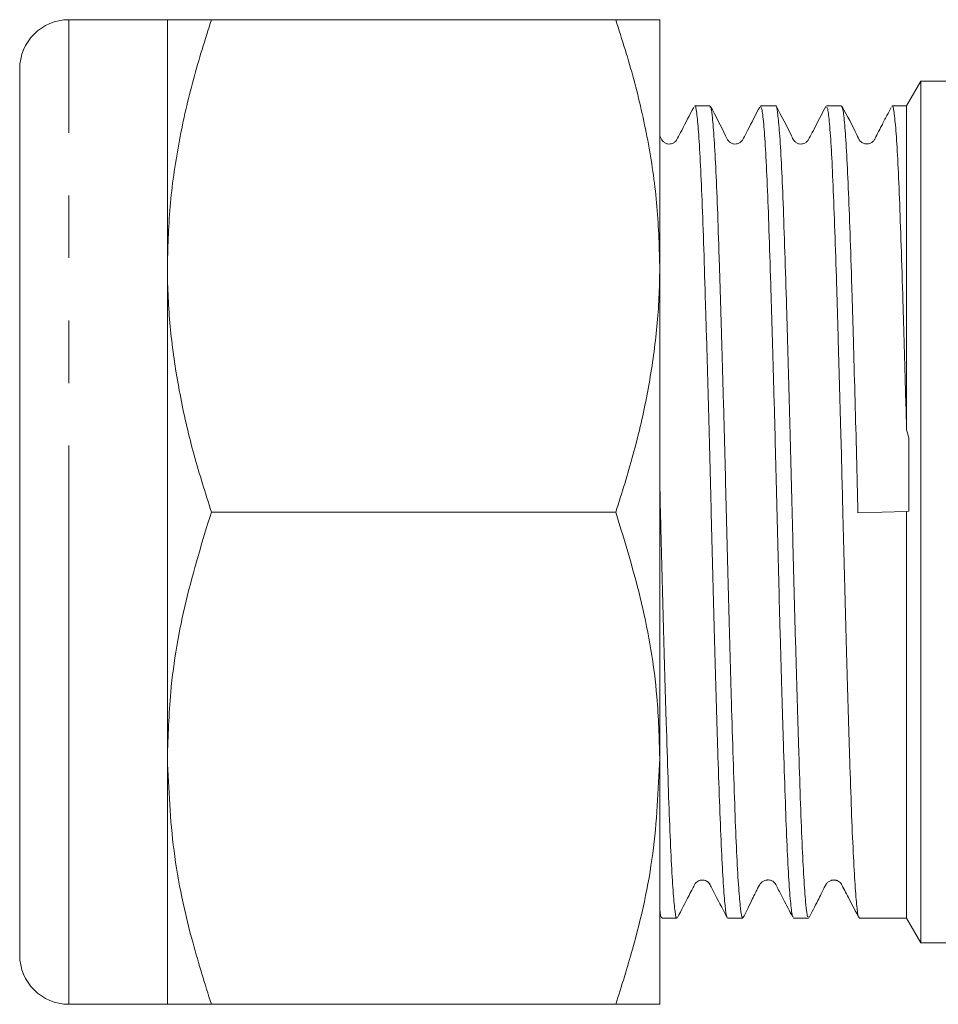
# Model space of a CAD drawing. Units: millimetres. Extents: x 155 to 251, y 98 to 244.
# Drawn here: x 155 to 174, y 101 to 121 of the extents above; entities that cross this region are included whole.
import ezdxf

# ---------------------------------------------------------------- set-up
doc = ezdxf.new("R2010")
doc.units = ezdxf.units.MM
doc.linetypes.add('PHANTOM', pattern=[12.7, 6.35, -1.27, 1.27, -1.27, 1.27, -1.27])

msp = doc.modelspace()

# ---------------------------------------------------------------- linework, layer by layer
at = {"color": 7, "linetype": 'Continuous', "lineweight": 15}
for p, q in [((158.402, 120.69), (156.402, 120.69)), ((158.402, 115.69), (158.402, 120.69)), ((159.295, 120.69), (167.509, 120.69)), ((168.402, 120.69), (168.402, 115.69)), ((155.402, 106.19), (155.402, 119.69)), ((173.704, 119.44), (173.415, 118.94)), ((174.415, 119.44), (173.704, 119.44)), ((173.704, 119.44), (173.704, 101.94)), ((169.42, 118.94), (169.113, 118.94)), ((170.757, 118.94), (170.45, 118.94)), ((172.094, 118.94), (171.787, 118.94)), ((173.415, 118.94), (173.124, 118.94)), ((173.415, 118.94), (173.415, 112.357)), ((158.402, 105.69), (158.402, 115.69)), ((168.402, 105.69), (168.402, 115.69)), ((159.295, 110.69), (167.509, 110.69)), ((172.428, 110.675), (173.415, 110.703)), ((173.415, 110.703), (173.462, 110.705)), ((173.415, 110.703), (173.415, 102.44)), ((155.402, 101.69), (155.402, 106.19)), ((158.402, 100.69), (158.402, 105.69)), ((168.402, 105.69), (168.402, 100.69)), ((168.444, 102.44), (168.751, 102.44)), ((169.781, 102.44), (170.088, 102.44)), ((171.118, 102.44), (171.425, 102.44)), ((172.455, 102.44), (173.415, 102.44)), ((173.415, 102.44), (173.704, 101.94)), ((173.704, 101.94), (174.415, 101.94)), ((156.402, 100.69), (158.402, 100.69)), ((159.295, 100.69), (167.509, 100.69))]:
    msp.add_line(p, q, dxfattribs=at)
at = {"color": 8, "linetype": 'PHANTOM', "lineweight": 0}
for p, q in [((156.402, 105.69), (156.402, 120.69)), ((156.402, 100.69), (156.402, 105.69))]:
    msp.add_line(p, q, dxfattribs=at)
at = {"color": 7, "linetype": 'Continuous', "lineweight": 15}
for centre, start, end in [((156.402, 119.69), 90, 180), ((156.402, 101.69), 180, 270)]:
    msp.add_arc(centre, 1, start, end, dxfattribs=at)
for points, knots in [([(159.295, 120.69), (159.168, 120.286), (158.912, 119.478), (158.631, 118.237), (158.439, 116.972), (158.414, 116.118), (158.402, 115.69)], [0, 0, 0, 0, 0.247269, 0.495363, 0.746874, 1, 1, 1, 1]), ([(158.402, 120.69), (158.403, 120.69), (158.408, 120.69), (158.474, 120.69), (158.659, 120.69), (158.931, 120.69), (159.174, 120.69), (159.295, 120.69)], [0, 0, 0, 0, 0.070059, 0.299815, 0.530833, 0.765026, 1, 1, 1, 1]), ([(167.509, 120.69), (167.637, 120.286), (167.892, 119.478), (168.173, 118.237), (168.365, 116.972), (168.39, 116.118), (168.402, 115.69)], [0, 0, 0, 0, 0.247269, 0.495363, 0.746874, 1, 1, 1, 1]), ([(168.402, 120.69), (168.401, 120.69), (168.397, 120.69), (168.33, 120.69), (168.145, 120.69), (167.873, 120.69), (167.631, 120.69), (167.509, 120.69)], [0, 0, 0, 0, 0.070059, 0.299815, 0.530833, 0.765026, 1, 1, 1, 1]), ([(169.092, 118.909), (169.009, 118.752), (168.897, 118.537), (168.781, 118.311), (168.739, 118.232), (168.712, 118.204), (168.667, 118.175), (168.613, 118.163), (168.56, 118.165), (168.505, 118.186), (168.442, 118.238), (168.421, 118.293), (168.402, 118.33), (168.402, 118.33)], [0, 0, 0, 0, 0.3995403, 0.5444155, 0.5981966, 0.6475227, 0.7108111, 0.7509757, 0.7966344, 0.84631, 0.8974436, 0.9995435, 1, 1, 1, 1]), ([(169.113, 118.927), (169.114, 118.931), (169.127, 118.969), (169.152, 118.815), (169.189, 118.451), (169.226, 117.848), (169.262, 117.042), (169.296, 116.062), (169.332, 114.92), (169.369, 113.669), (169.406, 112.321), (169.441, 110.939), (169.475, 109.538), (169.512, 108.182), (169.549, 106.885), (169.585, 105.707), (169.62, 104.661), (169.655, 103.796), (169.692, 103.115), (169.729, 102.668), (169.759, 102.446), (169.776, 102.464), (169.781, 102.47)], [0, 0, 0, 0, 0.006749, 0.06123, 0.114173, 0.168652, 0.221598, 0.27608, 0.329023, 0.383502, 0.436447, 0.490927, 0.543871, 0.598351, 0.651294, 0.705773, 0.758719, 0.8132, 0.866143, 0.920622, 0.973568, 1, 1, 1, 1]), ([(170.088, 102.464), (170.085, 102.458), (170.07, 102.428), (170.042, 102.614), (170.005, 103.023), (169.968, 103.663), (169.932, 104.504), (169.899, 105.514), (169.862, 106.681), (169.825, 107.95), (169.788, 109.309), (169.754, 110.695), (169.719, 112.093), (169.682, 113.439), (169.645, 114.719), (169.609, 115.873), (169.575, 116.891), (169.539, 117.722), (169.502, 118.365), (169.466, 118.768), (169.438, 118.952), (169.423, 118.922), (169.42, 118.914)], [0, 0, 0, 0, 0.016514, 0.070996, 0.12394, 0.178419, 0.231365, 0.285847, 0.338791, 0.393271, 0.446216, 0.500698, 0.553642, 0.608121, 0.661065, 0.715544, 0.76849, 0.822971, 0.875915, 0.930394, 0.983341, 1, 1, 1, 1]), ([(170.432, 118.916), (170.349, 118.756), (170.235, 118.539), (170.117, 118.311), (170.076, 118.232), (170.049, 118.204), (170.004, 118.175), (169.95, 118.163), (169.897, 118.165), (169.842, 118.186), (169.779, 118.238), (169.669, 118.496), (169.539, 118.731), (169.429, 118.931)], [0, 0, 0, 0, 0.257967, 0.350257, 0.384682, 0.416376, 0.456842, 0.48245, 0.511531, 0.543151, 0.575688, 0.640627, 1, 1, 1, 1]), ([(170.45, 118.93), (170.46, 118.916), (170.482, 118.886), (170.517, 118.556), (170.554, 118.008), (170.591, 117.252), (170.625, 116.304), (170.66, 115.206), (170.697, 113.968), (170.734, 112.649), (170.77, 111.263), (170.804, 109.872), (170.84, 108.492), (170.877, 107.187), (170.914, 105.97), (170.949, 104.897), (170.983, 103.98), (171.02, 103.259), (171.057, 102.752), (171.09, 102.471), (171.11, 102.465), (171.118, 102.463)], [0, 0, 0, 0, 0.047806, 0.102284, 0.155225, 0.209702, 0.262646, 0.317126, 0.370067, 0.424544, 0.477489, 0.531968, 0.58491, 0.639387, 0.692331, 0.74681, 0.799752, 0.854229, 0.907171, 0.961647, 1, 1, 1, 1]), ([(171.425, 102.47), (171.419, 102.465), (171.401, 102.453), (171.37, 102.691), (171.334, 103.154), (171.297, 103.847), (171.262, 104.725), (171.227, 105.781), (171.191, 106.967), (171.153, 108.27), (171.117, 109.629), (171.083, 111.031), (171.048, 112.411), (171.011, 113.754), (170.974, 114.999), (170.938, 116.132), (170.904, 117.101), (170.868, 117.894), (170.831, 118.483), (170.794, 118.83), (170.77, 118.974), (170.757, 118.936), (170.757, 118.934)], [0, 0, 0, 0, 0.029974, 0.082917, 0.137395, 0.19034, 0.24482, 0.297763, 0.352242, 0.405185, 0.459663, 0.512608, 0.567089, 0.620032, 0.67451, 0.727456, 0.781937, 0.83488, 0.889359, 0.942303, 0.996784, 1, 1, 1, 1]), ([(171.774, 118.925), (171.689, 118.762), (171.574, 118.542), (171.455, 118.311), (171.413, 118.232), (171.386, 118.204), (171.341, 118.175), (171.287, 118.163), (171.234, 118.165), (171.179, 118.186), (171.116, 118.238), (171.006, 118.496), (170.876, 118.731), (170.766, 118.931)], [0, 0, 0, 0, 0.261693, 0.353521, 0.387709, 0.419139, 0.459337, 0.484802, 0.513733, 0.545196, 0.577574, 0.642198, 1, 1, 1, 1]), ([(171.787, 118.913), (171.794, 118.914), (171.813, 118.915), (171.846, 118.649), (171.883, 118.16), (171.919, 117.445), (171.954, 116.547), (171.989, 115.474), (172.022, 114.379), (172.053, 113.312), (172.078, 112.389), (172.101, 111.501), (172.126, 110.489), (172.156, 109.282), (172.193, 107.936), (172.23, 106.657), (172.266, 105.503), (172.3, 104.486), (172.336, 103.655), (172.373, 103.013), (172.409, 102.611), (172.437, 102.427), (172.452, 102.458), (172.455, 102.465)], [0, 0, 0, 0, 0.035897, 0.088835, 0.143308, 0.196248, 0.250723, 0.303661, 0.358134, 0.3971, 0.436663, 0.468635, 0.500934, 0.553871, 0.608342, 0.66128, 0.715753, 0.768693, 0.823168, 0.876107, 0.93058, 0.98352, 1, 1, 1, 1]), ([(172.428, 110.675), (172.419, 111.059), (172.4, 111.826), (172.369, 112.962), (172.337, 114.122), (172.302, 115.283), (172.267, 116.372), (172.232, 117.308), (172.196, 118.051), (172.159, 118.584), (172.124, 118.895), (172.103, 118.915), (172.094, 118.924)], [0, 0, 0, 0, 0.088683, 0.177366, 0.26783, 0.373587, 0.482412, 0.588166, 0.696987, 0.80274, 0.91156, 1, 1, 1, 1]), ([(173.102, 118.908), (173.074, 118.853), (173.009, 118.729), (172.93, 118.577), (172.845, 118.414), (172.812, 118.351), (172.776, 118.275), (172.757, 118.241), (172.737, 118.218), (172.711, 118.196), (172.679, 118.178), (172.643, 118.167), (172.603, 118.164), (172.563, 118.169), (172.513, 118.189), (172.45, 118.245), (172.344, 118.497), (172.211, 118.737), (172.103, 118.931)], [0, 0, 0, 0, 0.087954, 0.200178, 0.247009, 0.366217, 0.395509, 0.408827, 0.423099, 0.43928, 0.45838, 0.480896, 0.506996, 0.536955, 0.575473, 0.598138, 0.674566, 1, 1, 1, 1]), ([(173.124, 118.93), (173.125, 118.934), (173.137, 118.972), (173.162, 118.825), (173.198, 118.478), (173.235, 117.881), (173.271, 117.092), (173.305, 116.111), (173.341, 114.983), (173.379, 113.722), (173.403, 112.816), (173.415, 112.357)], [0, 0, 0, 0, 0.011001, 0.132643, 0.257812, 0.379454, 0.504624, 0.626269, 0.751443, 0.87392, 1, 1, 1, 1]), ([(158.402, 115.69), (158.403, 115.571), (158.408, 115.064), (158.474, 114.167), (158.659, 113.001), (158.931, 111.839), (159.174, 111.073), (159.295, 110.69)], [0, 0, 0, 0, 0.070059, 0.299815, 0.530833, 0.765026, 1, 1, 1, 1]), ([(168.402, 115.69), (168.401, 115.571), (168.397, 115.064), (168.33, 114.167), (168.145, 113.001), (167.873, 111.839), (167.631, 111.073), (167.509, 110.69)], [0, 0, 0, 0, 0.070059, 0.2998152, 0.530833, 0.7650265, 1, 1, 1, 1]), ([(168.751, 102.449), (168.75, 102.446), (168.738, 102.408), (168.714, 102.554), (168.677, 102.9), (168.64, 103.497), (168.604, 104.285), (168.57, 105.265), (168.534, 106.39), (168.497, 107.647), (168.46, 108.978), (168.429, 110.21), (168.41, 110.973), (168.402, 111.279)], [0, 0, 0, 0, 0.00882, 0.110087, 0.214292, 0.31556, 0.419764, 0.521035, 0.625243, 0.72651, 0.830714, 0.931987, 1, 1, 1, 1]), ([(159.295, 110.69), (159.112, 110.091), (158.743, 108.888), (158.45, 107.21), (158.416, 106.137), (158.402, 105.69)], [0, 0, 0, 0, 0.366205, 0.735556, 1, 1, 1, 1]), ([(167.509, 110.69), (167.697, 110.076), (168.074, 108.842), (168.359, 107.162), (168.39, 106.106), (168.402, 105.69)], [0, 0, 0, 0, 0.375457, 0.754346, 1, 1, 1, 1]), ([(158.402, 105.69), (158.429, 105.062), (158.484, 103.796), (158.844, 102.128), (159.166, 101.102), (159.295, 100.69)], [0, 0, 0, 0, 0.371316, 0.747744, 1, 1, 1, 1]), ([(168.402, 105.69), (168.373, 105.042), (168.315, 103.737), (167.944, 102.069), (167.627, 101.063), (167.509, 100.69)], [0, 0, 0, 0, 0.382956, 0.771474, 1, 1, 1, 1]), ([(168.761, 102.45), (168.841, 102.602), (168.945, 102.802), (169.054, 103.013), (169.092, 103.085), (169.113, 103.128), (169.145, 103.175), (169.226, 103.221), (169.328, 103.215), (169.398, 103.162), (169.416, 103.132), (169.446, 103.075), (169.561, 102.853), (169.672, 102.641), (169.764, 102.465)], [0, 0, 0, 0, 0.235326, 0.309234, 0.336748, 0.362168, 0.406218, 0.475223, 0.555612, 0.616598, 0.658003, 0.669159, 0.724027, 1, 1, 1, 1]), ([(170.099, 102.452), (170.15, 102.553), (170.217, 102.684), (170.315, 102.894), (170.358, 102.98), (170.38, 103.026), (170.396, 103.057), (170.407, 103.077), (170.417, 103.095), (170.437, 103.129), (170.449, 103.146), (170.481, 103.175), (170.508, 103.192), (170.537, 103.206), (170.564, 103.213), (170.585, 103.215), (170.605, 103.216), (170.631, 103.214), (170.657, 103.208), (170.688, 103.196), (170.709, 103.185), (170.748, 103.143), (170.779, 103.08), (170.838, 102.969), (170.95, 102.753), (171.037, 102.586), (171.098, 102.471)], [0, 0, 0, 0, 0.27605, 0.3584, 0.387493, 0.410054, 0.419689, 0.428817, 0.438002, 0.44779, 0.4944, 0.514254, 0.530824, 0.544787, 0.557196, 0.563294, 0.569558, 0.583249, 0.599503, 0.619085, 0.666161, 0.689783, 0.71345, 0.768731, 0.840842, 1, 1, 1, 1]), ([(171.437, 102.453), (171.493, 102.562), (171.568, 102.708), (171.673, 102.919), (171.722, 103.017), (171.754, 103.079), (171.773, 103.116), (171.789, 103.141), (171.806, 103.16), (171.828, 103.179), (171.853, 103.195), (171.88, 103.206), (171.907, 103.213), (171.935, 103.216), (171.961, 103.214), (171.985, 103.21), (172.015, 103.2), (172.044, 103.184), (172.083, 103.148), (172.144, 103.032), (172.265, 102.796), (172.38, 102.576), (172.444, 102.453)], [0, 0, 0, 0, 0.258175, 0.343091, 0.401697, 0.422728, 0.439981, 0.456417, 0.472779, 0.487958, 0.502129, 0.515479, 0.528221, 0.540622, 0.553007, 0.565752, 0.579251, 0.611787, 0.634054, 0.659294, 0.808619, 1, 1, 1, 1]), ([(168.402, 102.613), (168.414, 102.528), (168.428, 102.422), (168.441, 102.454), (168.444, 102.461)], [0, 0, 0, 0, 0.797322, 1, 1, 1, 1]), ([(159.295, 100.69), (159.168, 100.69), (158.912, 100.69), (158.631, 100.69), (158.439, 100.69), (158.414, 100.69), (158.402, 100.69)], [0, 0, 0, 0, 0.247269, 0.495363, 0.746874, 1, 1, 1, 1]), ([(167.509, 100.69), (167.637, 100.69), (167.892, 100.69), (168.173, 100.69), (168.365, 100.69), (168.39, 100.69), (168.402, 100.69)], [0, 0, 0, 0, 0.247269, 0.495363, 0.746874, 1, 1, 1, 1])]:
    msp.add_open_spline(points, degree=3, knots=knots, dxfattribs=at)
for points in [[(173.415, 112.357), (173.431, 112.304), (173.447, 112.251), (173.462, 112.197)], [(173.462, 112.197), (173.462, 111.704), (173.462, 111.206), (173.462, 110.705)]]:
    msp.add_open_spline(points, degree=3, dxfattribs=at)

doc.saveas('drawing.dxf')
